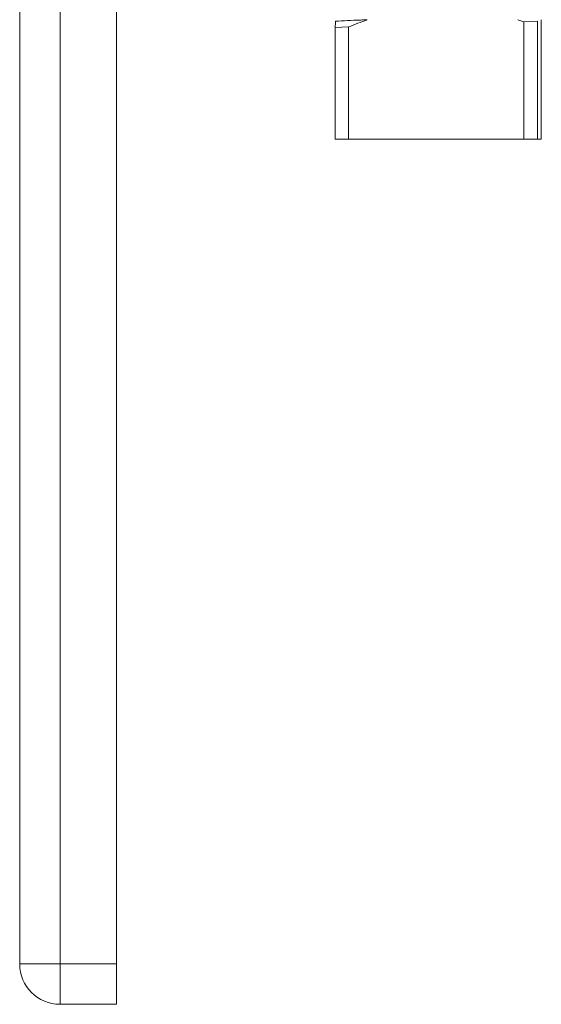
# Model space of a CAD drawing. Units: millimetres. Extents: x 0 to 297, y 0 to 210.
# Drawn here: x 244 to 252, y 37 to 52 of the extents above; entities that cross this region are included whole.
import ezdxf

# ---------------------------------------------------------------- set-up
doc = ezdxf.new("R2010")
doc.units = ezdxf.units.MM

msp = doc.modelspace()

# ---------------------------------------------------------------- linework, layer by layer
at = {"color": 7, "linetype": 'Continuous', "lineweight": 18}
for p, q in [((243.513, 71.461), (243.513, 37.171)), ((244.148, 37.171), (244.148, 71.461)), ((245.037, 71.461), (245.037, 37.171)), ((248.478, 51.906), (248.686, 51.914)), ((248.478, 51.906), (248.478, 50.148)), ((248.686, 50.148), (248.686, 51.914)), ((251.352, 52.028), (251.444, 51.995)), ((251.444, 51.995), (251.662, 52.003)), ((251.444, 51.995), (251.444, 50.148)), ((251.662, 50.148), (251.662, 52.003)), ((251.721, 52.028), (251.721, 50.148)), ((248.686, 50.148), (248.478, 50.148)), ((251.444, 50.148), (248.686, 50.148)), ((251.444, 50.148), (251.662, 50.148)), ((251.721, 50.148), (251.662, 50.148)), ((243.513, 37.171), (244.148, 37.171)), ((245.037, 37.171), (244.148, 37.171)), ((244.148, 36.536), (244.148, 37.171)), ((245.037, 37.171), (245.037, 36.536)), ((244.148, 36.536), (245.037, 36.536))]:
    msp.add_line(p, q, dxfattribs=at)
msp.add_arc((244.148, 37.171), 0.635, 180, 270, dxfattribs=at)
for points, knots in [([(248.484, 52.004), (248.483, 51.989), (248.481, 51.958), (248.479, 51.923), (248.478, 51.906)], [0, 0, 0, 0, 0.499827, 1, 1, 1, 1]), ([(248.484, 52.004), (248.606, 52.01), (248.753, 52.018), (248.946, 52.025), (248.979, 52.026)], [0, 0, 0, 0, 0.8295197, 1, 1, 1, 1]), ([(248.686, 51.914), (248.735, 51.933), (248.832, 51.972), (248.93, 52.008), (248.979, 52.026)], [0, 0, 0, 0, 0.49989, 1, 1, 1, 1])]:
    msp.add_open_spline(points, degree=3, knots=knots, dxfattribs=at)

doc.saveas('drawing.dxf')
